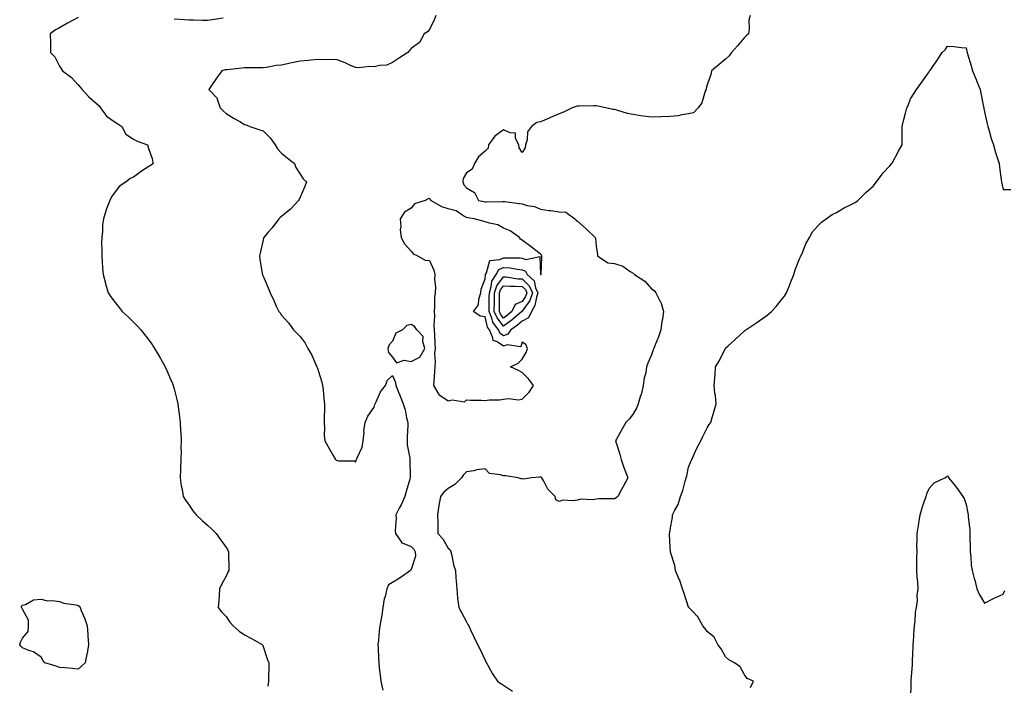
# Model space of a CAD drawing. Units: inches. Extents: x 899843 to 902483, y 7221338 to 7223978.
# Drawn here: x 900847 to 901379, y 7223050 to 7223410 of the extents above; entities that cross this region are included whole.
import ezdxf

# ---------------------------------------------------------------- set-up
doc = ezdxf.new("R2010")
doc.units = ezdxf.units.IN
doc.header["$MEASUREMENT"] = 0
doc.layers.add('Contour_89987221', color=7, linetype='Continuous', true_color=0xa87c5e)

msp = doc.modelspace()

# ---------------------------------------------------------------- linework, layer by layer
at = {"layer": 'Contour_89987221'}
for points in [[(900878.05, 7223410.73, 3294), (900875.43, 7223409.3, 3294), (900872.31, 7223407.66, 3294), (900868.05, 7223405.14, 3294), (900865.91, 7223404.05, 3294), (900863.03, 7223401.92, 3294), (900863.12, 7223396.98, 3294), (900863.1, 7223396.86, 3294), (900863.17, 7223391.92, 3294), (900865.58, 7223389.44, 3294), (900868.05, 7223384.54, 3294), (900869.01, 7223382.88, 3294), (900869.58, 7223381.92, 3294), (900874.45, 7223378.31, 3294), (900878.05, 7223374.44, 3294), (900879.18, 7223373.05, 3294), (900880.21, 7223371.92, 3294), (900883.96, 7223367.82, 3294), (900888.05, 7223364.36, 3294), (900889.26, 7223363.13, 3294), (900890.26, 7223361.92, 3294), (900893.51, 7223357.39, 3294), (900898.05, 7223354.26, 3294), (900899.46, 7223353.33, 3294), (900901.71, 7223351.92, 3294), (900903.79, 7223347.66, 3294), (900908.05, 7223345.03, 3294), (900910.05, 7223343.91, 3294), (900915.5, 7223341.92, 3294), (900916.06, 7223339.93, 3294), (900918.05, 7223334.58, 3294), (900918.47, 7223332.33, 3294), (900918.58, 7223331.92, 3294), (900918.34, 7223331.63, 3294), (900918.05, 7223331.33, 3294), (900916.38, 7223330.26, 3294), (900912.25, 7223327.72, 3294), (900908.05, 7223324.44, 3294), (900906.19, 7223323.78, 3294), (900903.99, 7223321.92, 3294), (900900.4, 7223319.56, 3294), (900898.05, 7223316.59, 3294), (900896.15, 7223313.81, 3294), (900895.28, 7223311.92, 3294), (900893.46, 7223307.33, 3294), (900893.19, 7223306.78, 3294), (900891.77, 7223301.92, 3294), (900891.32, 7223298.64, 3294), (900891.21, 7223295.08, 3294), (900890.86, 7223291.92, 3294), (900890.78, 7223289.19, 3294), (900890.91, 7223284.77, 3294), (900890.84, 7223281.92, 3294), (900891.06, 7223278.91, 3294), (900891.33, 7223275.2, 3294), (900891.58, 7223271.92, 3294), (900892.86, 7223267.12, 3294), (900892.93, 7223266.8, 3294), (900894.38, 7223261.92, 3294), (900895.83, 7223259.69, 3294), (900898.05, 7223256.78, 3294), (900900.18, 7223254.05, 3294), (900901.86, 7223251.92, 3294), (900905.05, 7223248.91, 3294), (900908.05, 7223246.12, 3294), (900910.12, 7223243.99, 3294), (900911.89, 7223241.92, 3294), (900914.66, 7223238.52, 3294), (900918.05, 7223233.95, 3294), (900918.89, 7223232.76, 3294), (900919.44, 7223231.92, 3294), (900921.32, 7223228.66, 3294), (900922.59, 7223226.45, 3294), (900925.14, 7223221.92, 3294), (900926, 7223219.87, 3294), (900928.05, 7223215.2, 3294), (900929.04, 7223212.92, 3294), (900929.46, 7223211.92, 3294), (900929.92, 7223210.05, 3294), (900931.17, 7223205.05, 3294), (900931.98, 7223201.92, 3294), (900932.55, 7223197.43, 3294), (900932.64, 7223196.51, 3294), (900933.25, 7223191.92, 3294), (900933.47, 7223187.35, 3294), (900933.55, 7223186.43, 3294), (900933.77, 7223181.92, 3294), (900933.67, 7223177.53, 3294), (900933.69, 7223176.28, 3294), (900933.54, 7223171.92, 3294), (900933.41, 7223167.27, 3294), (900933.45, 7223166.53, 3294), (900933.29, 7223161.92, 3294), (900933.82, 7223157.68, 3294), (900934.31, 7223155.67, 3294), (900934.86, 7223151.92, 3294), (900936.04, 7223149.91, 3294), (900938.05, 7223147.15, 3294), (900940.17, 7223144.05, 3294), (900941.91, 7223141.92, 3294), (900945.07, 7223138.95, 3294), (900948.05, 7223136.35, 3294), (900950.28, 7223134.15, 3294), (900952.71, 7223131.92, 3294), (900954.92, 7223128.8, 3294), (900958.05, 7223124.21, 3294), (900958.91, 7223122.78, 3294), (900959.42, 7223121.92, 3294), (900959.39, 7223120.57, 3294), (900959.61, 7223113.48, 3294), (900959.58, 7223111.92, 3294), (900959.07, 7223110.9, 3294), (900958.05, 7223108.7, 3294), (900955.66, 7223104.3, 3294), (900954.55, 7223101.92, 3294), (900954.25, 7223098.11, 3294), (900954.16, 7223095.81, 3294), (900953.8, 7223091.92, 3294), (900955.62, 7223089.5, 3294), (900958.05, 7223086.88, 3294), (900960.01, 7223083.87, 3294), (900961.82, 7223081.92, 3294), (900965.2, 7223079.07, 3294), (900968.05, 7223077.02, 3294), (900971.34, 7223075.2, 3294), (900977.61, 7223071.92, 3294), (900977.71, 7223071.57, 3294), (900978.05, 7223070.69, 3294), (900980.25, 7223064.13, 3294), (900981.09, 7223061.92, 3294), (900981.09, 7223058.87, 3294), (900980.95, 7223054.83, 3294), (900980.96, 7223051.92, 3294), (900980.63, 7223049.34, 3294)], [(900956.48, 7223410.34, 3294), (900950.52, 7223409.46, 3294), (900948.05, 7223409.13, 3294), (900945.33, 7223409.21, 3294), (900940.68, 7223409.28, 3294), (900938.05, 7223409.36, 3294), (900935.57, 7223409.44, 3294), (900930.02, 7223409.95, 3294)], [(901071.49, 7223411.92, 3293), (901070.52, 7223409.44, 3293), (901068.05, 7223404.22, 3293), (901066.91, 7223403.05, 3293), (901065.17, 7223401.92, 3293), (901062.65, 7223397.31, 3293), (901058.05, 7223393.95, 3293), (901057.11, 7223392.86, 3293), (901056.3, 7223391.92, 3293), (901051.33, 7223388.64, 3293), (901048.05, 7223386.37, 3293), (901044.93, 7223385.05, 3293), (901040.96, 7223384.83, 3293), (901038.05, 7223384.11, 3293), (901035.74, 7223384.22, 3293), (901029.68, 7223383.54, 3293), (901028.05, 7223383.68, 3293), (901024.93, 7223385.05, 3293), (901022.36, 7223386.24, 3293), (901018.05, 7223387.92, 3293), (901014.18, 7223388.05, 3293), (901012.02, 7223387.96, 3293), (901008.05, 7223388.07, 3293), (901003.78, 7223387.64, 3293), (901002.37, 7223387.6, 3293), (900998.05, 7223387.1, 3293), (900993.67, 7223386.3, 3293), (900992.02, 7223385.9, 3293), (900988.05, 7223385.08, 3293), (900985.16, 7223384.81, 3293), (900979.91, 7223383.78, 3293), (900978.05, 7223383.56, 3293), (900976.5, 7223383.48, 3293), (900969.73, 7223383.6, 3293), (900968.05, 7223383.52, 3293), (900966.55, 7223383.42, 3293), (900958.63, 7223382.49, 3293), (900958.05, 7223382.45, 3293), (900957.57, 7223382.41, 3293), (900955.73, 7223381.92, 3293), (900952.5, 7223377.47, 3293), (900950.15, 7223374.03, 3293), (900948.7, 7223371.92, 3293), (900953.3, 7223367.17, 3293), (900953.3, 7223366.67, 3293), (900954.87, 7223361.92, 3293), (900956.42, 7223360.3, 3293), (900958.05, 7223358.81, 3293), (900962.38, 7223356.26, 3293), (900965.49, 7223354.48, 3293), (900968.05, 7223352.99, 3293), (900968.95, 7223352.82, 3293), (900970.81, 7223351.92, 3293), (900976.21, 7223350.08, 3293), (900978.05, 7223349.48, 3293), (900981.87, 7223345.75, 3293), (900984.62, 7223341.92, 3293), (900985.92, 7223339.79, 3293), (900988.05, 7223337.41, 3293), (900991.1, 7223334.97, 3293), (900994.98, 7223331.92, 3293), (900995.84, 7223329.71, 3293), (900998.05, 7223326.1, 3293), (900999.77, 7223323.64, 3293), (901001.45, 7223321.92, 3293), (901000.63, 7223319.34, 3293), (900998.05, 7223313.74, 3293), (900997.52, 7223312.45, 3293), (900997.22, 7223311.92, 3293), (900992.82, 7223307.15, 3293), (900988.05, 7223303.21, 3293), (900987.35, 7223302.62, 3293), (900986.5, 7223301.92, 3293), (900982.87, 7223297.1, 3293), (900980.67, 7223294.54, 3293), (900978.44, 7223291.92, 3293), (900978.36, 7223291.61, 3293), (900978.05, 7223290.57, 3293), (900976.52, 7223283.44, 3293), (900976.18, 7223281.92, 3293), (900976.34, 7223280.2, 3293), (900977.64, 7223272.33, 3293), (900977.69, 7223271.92, 3293), (900977.78, 7223271.65, 3293), (900978.05, 7223270.94, 3293), (900980.82, 7223264.69, 3293), (900981.79, 7223261.92, 3293), (900983.89, 7223257.76, 3293), (900985.21, 7223254.75, 3293), (900986.54, 7223251.92, 3293), (900987.2, 7223251.06, 3293), (900988.05, 7223249.89, 3293), (900991.78, 7223245.65, 3293), (900994.53, 7223241.92, 3293), (900996.35, 7223240.22, 3293), (900998.05, 7223238.27, 3293), (901000.78, 7223234.65, 3293), (901002.26, 7223231.92, 3293), (901004.41, 7223228.29, 3293), (901006.36, 7223223.62, 3293), (901007.16, 7223221.92, 3293), (901007.41, 7223221.28, 3293), (901008.05, 7223219.32, 3293), (901009.79, 7223213.66, 3293), (901010.19, 7223211.92, 3293), (901010.47, 7223209.5, 3293), (901010.82, 7223204.69, 3293), (901011.17, 7223201.92, 3293), (901011.21, 7223198.76, 3293), (901011.03, 7223194.91, 3293), (901011.07, 7223191.92, 3293), (901011.26, 7223188.72, 3293), (901011.1, 7223184.97, 3293), (901011.34, 7223181.92, 3293), (901013.84, 7223177.72, 3293), (901015.99, 7223173.97, 3293), (901017.19, 7223171.92, 3293), (901017.62, 7223171.49, 3293), (901018.05, 7223171.3, 3293), (901018.93, 7223171.04, 3293), (901027.21, 7223171.08, 3293), (901028.05, 7223170.47, 3293), (901028.42, 7223171.55, 3293), (901028.59, 7223171.92, 3293), (901028.82, 7223172.68, 3293), (901031.55, 7223178.42, 3293), (901032.17, 7223181.92, 3293), (901032.61, 7223186.47, 3293), (901032.59, 7223187.39, 3293), (901033.14, 7223191.92, 3293), (901034.69, 7223195.28, 3293), (901038.05, 7223200.06, 3293), (901038.39, 7223201.59, 3293), (901038.59, 7223201.92, 3293), (901039.19, 7223203.05, 3293), (901041.5, 7223208.48, 3293), (901044.22, 7223211.92, 3293), (901045.28, 7223214.69, 3293), (901048.05, 7223217.17, 3293), (901049.67, 7223213.54, 3293), (901049.71, 7223211.92, 3293), (901050.84, 7223209.13, 3293), (901052.18, 7223206.04, 3293), (901053.69, 7223201.92, 3293), (901054.88, 7223198.74, 3293), (901055.6, 7223194.36, 3293), (901056.28, 7223191.92, 3293), (901056.3, 7223190.16, 3293), (901055.9, 7223184.07, 3293), (901055.92, 7223181.92, 3293), (901055.94, 7223179.81, 3293), (901057.4, 7223172.56, 3293), (901057.41, 7223171.92, 3293), (901057.45, 7223171.31, 3293), (901057.48, 7223162.49, 3293), (901057.52, 7223161.92, 3293), (901057.28, 7223161.16, 3293), (901055.46, 7223154.52, 3293), (901054.59, 7223151.92, 3293), (901052.63, 7223147.33, 3293), (901051.56, 7223145.44, 3293), (901049.75, 7223141.92, 3293), (901049.92, 7223140.05, 3293), (901049.48, 7223133.35, 3293), (901049.66, 7223131.92, 3293), (901052.86, 7223127.12, 3293), (901052.95, 7223126.82, 3293), (901053.14, 7223126.82, 3293), (901058.05, 7223124.81, 3293), (901059.44, 7223123.31, 3293), (901060.31, 7223121.92, 3293), (901060.35, 7223119.62, 3293), (901058.05, 7223112.33, 3293), (901057.79, 7223112.17, 3293), (901057.7, 7223111.92, 3293), (901052.07, 7223107.9, 3293), (901048.05, 7223105.34, 3293), (901045.92, 7223104.05, 3293), (901044.92, 7223101.92, 3293), (901043.99, 7223097.86, 3293), (901043.46, 7223096.51, 3293), (901042.79, 7223091.92, 3293), (901042.21, 7223087.76, 3293), (901041.8, 7223085.67, 3293), (901041.23, 7223081.92, 3293), (901040.85, 7223079.13, 3293), (901040.36, 7223074.22, 3293), (901040.06, 7223071.92, 3293), (901040.19, 7223069.77, 3293), (901040.38, 7223064.26, 3293), (901040.54, 7223061.92, 3293), (901040.8, 7223059.17, 3293), (901041.36, 7223055.22, 3293), (901041.65, 7223051.92, 3293), (901042.83, 7223047.13, 3293)], [(901241.34, 7223411.92, 3292), (901240.55, 7223409.42, 3292), (901240.85, 7223404.71, 3292), (901240.36, 7223401.92, 3292), (901239.14, 7223400.83, 3292), (901238.05, 7223399.87, 3292), (901234.5, 7223395.47, 3292), (901231.28, 7223391.92, 3292), (901230.01, 7223389.97, 3292), (901228.05, 7223388.33, 3292), (901224.64, 7223385.34, 3292), (901220.44, 7223381.92, 3292), (901219.99, 7223379.99, 3292), (901218.05, 7223374.34, 3292), (901217.6, 7223372.37, 3292), (901217.49, 7223371.92, 3292), (901217.07, 7223370.94, 3292), (901215.24, 7223364.73, 3292), (901213.26, 7223361.92, 3292), (901210.65, 7223359.32, 3292), (901208.05, 7223358.72, 3292), (901204.36, 7223358.23, 3292), (901202.34, 7223357.62, 3292), (901198.05, 7223357.25, 3292), (901193.18, 7223357.06, 3292), (901192.95, 7223357.02, 3292), (901188.05, 7223356.88, 3292), (901183.62, 7223357.49, 3292), (901182.27, 7223357.7, 3292), (901178.05, 7223358.31, 3292), (901175.05, 7223358.91, 3292), (901169.32, 7223360.65, 3292), (901168.05, 7223360.96, 3292), (901167.17, 7223361.04, 3292), (901163.26, 7223361.92, 3292), (901158.95, 7223362.82, 3292), (901158.05, 7223363.09, 3292), (901156.88, 7223363.09, 3292), (901148.94, 7223362.8, 3292), (901148.05, 7223362.82, 3292), (901147.25, 7223362.72, 3292), (901145.14, 7223361.92, 3292), (901140.45, 7223359.52, 3292), (901138.05, 7223358.64, 3292), (901133.33, 7223356.63, 3292), (901132.36, 7223356.24, 3292), (901128.05, 7223354.42, 3292), (901126.02, 7223353.95, 3292), (901123.17, 7223351.92, 3292), (901120.92, 7223349.05, 3292), (901120.76, 7223344.63, 3292), (901119.89, 7223341.92, 3292), (901119.72, 7223340.24, 3292), (901118.05, 7223337.74, 3292), (901116.4, 7223340.28, 3292), (901116.36, 7223341.92, 3292), (901114.54, 7223345.44, 3292), (901114.41, 7223348.29, 3292), (901111.62, 7223348.35, 3292), (901108.05, 7223350.14, 3292), (901103.26, 7223346.71, 3292), (901099.94, 7223341.92, 3292), (901099.76, 7223340.2, 3292), (901098.05, 7223338.54, 3292), (901094.45, 7223335.51, 3292), (901092.3, 7223331.92, 3292), (901091.12, 7223328.85, 3292), (901088.05, 7223326.8, 3292), (901086.26, 7223323.72, 3292), (901086.06, 7223321.92, 3292), (901086.52, 7223320.4, 3292), (901088.05, 7223318.76, 3292), (901092.4, 7223316.26, 3292), (901094.49, 7223311.92, 3292), (901097.44, 7223311.31, 3292), (901098.05, 7223311.2, 3292), (901098.8, 7223311.16, 3292), (901107.52, 7223311.39, 3292), (901108.05, 7223311.37, 3292), (901108.68, 7223311.3, 3292), (901116.37, 7223310.24, 3292), (901118.05, 7223310.03, 3292), (901120.74, 7223309.22, 3292), (901124.79, 7223308.66, 3292), (901128.05, 7223307.13, 3292), (901132.64, 7223306.51, 3292), (901133.58, 7223306.39, 3292), (901138.05, 7223305.79, 3292), (901141.66, 7223305.53, 3292), (901146.54, 7223301.92, 3292), (901147.34, 7223301.22, 3292), (901148.05, 7223300.63, 3292), (901152.73, 7223296.59, 3292), (901157.59, 7223291.92, 3292), (901157.64, 7223291.51, 3292), (901158.05, 7223287.12, 3292), (901158.85, 7223282.72, 3292), (901158.71, 7223281.92, 3292), (901164.36, 7223278.23, 3292), (901168.05, 7223277.74, 3292), (901172.56, 7223276.43, 3292), (901176.42, 7223273.54, 3292), (901178.05, 7223272.56, 3292), (901178.43, 7223272.29, 3292), (901178.86, 7223271.92, 3292), (901184.41, 7223268.29, 3292), (901188.05, 7223264.15, 3292), (901189.37, 7223263.23, 3292), (901190.33, 7223261.92, 3292), (901192.74, 7223257.23, 3292), (901192.98, 7223256.84, 3292), (901194.5, 7223251.92, 3292), (901193.89, 7223247.76, 3292), (901193.55, 7223246.43, 3292), (901193.03, 7223241.92, 3292), (901191.81, 7223238.15, 3292), (901190.02, 7223233.89, 3292), (901189.28, 7223231.92, 3292), (901188.91, 7223231.06, 3292), (901188.05, 7223228.44, 3292), (901186.05, 7223223.91, 3292), (901185.35, 7223221.92, 3292), (901184.86, 7223218.74, 3292), (901183.94, 7223216.02, 3292), (901183.54, 7223211.92, 3292), (901182.51, 7223207.47, 3292), (901181.89, 7223205.77, 3292), (901180.78, 7223201.92, 3292), (901180.07, 7223199.89, 3292), (901178.05, 7223196.59, 3292), (901176.17, 7223193.8, 3292), (901174.1, 7223191.92, 3292), (901171.92, 7223188.05, 3292), (901168.99, 7223182.86, 3292), (901168.46, 7223181.92, 3292), (901168.64, 7223181.33, 3292), (901170.87, 7223174.73, 3292), (901171.65, 7223171.92, 3292), (901173.16, 7223167.04, 3292), (901173.33, 7223166.65, 3292), (901175.14, 7223161.92, 3292), (901172.63, 7223157.33, 3292), (901171.77, 7223155.65, 3292), (901169.84, 7223151.92, 3292), (901168.83, 7223151.14, 3292), (901168.05, 7223150.59, 3292), (901166.64, 7223150.51, 3292), (901159.48, 7223150.49, 3292), (901158.05, 7223150.4, 3292), (901156.22, 7223150.08, 3292), (901149.62, 7223150.36, 3292), (901148.05, 7223149.91, 3292), (901145.54, 7223149.42, 3292), (901140.04, 7223149.93, 3292), (901138.05, 7223149.13, 3292), (901136.22, 7223150.08, 3292), (901135.91, 7223151.92, 3292), (901132, 7223155.87, 3292), (901129.82, 7223160.14, 3292), (901128.75, 7223161.92, 3292), (901128.37, 7223162.23, 3292), (901128.05, 7223162.41, 3292), (901127.6, 7223162.37, 3292), (901123.21, 7223161.92, 3292), (901118.79, 7223161.18, 3292), (901118.05, 7223161.35, 3292), (901117.45, 7223161.31, 3292), (901115.84, 7223161.92, 3292), (901109.19, 7223163.05, 3292), (901108.05, 7223162.94, 3292), (901106.38, 7223163.6, 3292), (901100.44, 7223164.32, 3292), (901098.05, 7223166.72, 3292), (901093.64, 7223166.33, 3292), (901091.92, 7223165.79, 3292), (901088.05, 7223165.24, 3292), (901086.41, 7223163.56, 3292), (901085.23, 7223161.92, 3292), (901081.66, 7223158.31, 3292), (901078.05, 7223156.18, 3292), (901075.81, 7223154.17, 3292), (901073.91, 7223151.92, 3292), (901073.03, 7223146.94, 3292), (901073.03, 7223146.9, 3292), (901072.38, 7223141.92, 3292), (901072.41, 7223137.56, 3292), (901072.57, 7223136.43, 3292), (901072.58, 7223131.92, 3292), (901075.16, 7223129.03, 3292), (901078.05, 7223123.93, 3292), (901079.11, 7223122.97, 3292), (901079.46, 7223121.92, 3292), (901080.01, 7223119.97, 3292), (901080.94, 7223114.81, 3292), (901081.99, 7223111.92, 3292), (901082.3, 7223107.66, 3292), (901082.38, 7223106.26, 3292), (901082.73, 7223101.92, 3292), (901083.06, 7223096.94, 3292), (901083.08, 7223096.9, 3292), (901083.76, 7223091.92, 3292), (901085.3, 7223089.17, 3292), (901088.05, 7223084.09, 3292), (901088.79, 7223082.66, 3292), (901089.19, 7223081.92, 3292), (901090.23, 7223079.73, 3292), (901092.03, 7223075.9, 3292), (901093.99, 7223071.92, 3292), (901095.29, 7223069.17, 3292), (901098.05, 7223063.33, 3292), (901098.51, 7223062.37, 3292), (901098.75, 7223061.92, 3292), (901099.7, 7223060.28, 3292), (901102.03, 7223055.9, 3292), (901104.74, 7223051.92, 3292), (901106.77, 7223050.63, 3292), (901108.05, 7223049.89, 3292), (901112.8, 7223046.67, 3292)], [(901241.46, 7223048.52, 3291), (901243.17, 7223051.92, 3291), (901239.66, 7223053.52, 3291), (901238.05, 7223055.77, 3291), (901235.91, 7223059.77, 3291), (901232.81, 7223061.92, 3291), (901229.7, 7223063.56, 3291), (901228.05, 7223065.08, 3291), (901225.64, 7223069.5, 3291), (901223.9, 7223071.92, 3291), (901221.83, 7223075.71, 3291), (901218.05, 7223078.91, 3291), (901216.84, 7223080.71, 3291), (901215.74, 7223081.92, 3291), (901212.95, 7223086.82, 3291), (901209.97, 7223090.01, 3291), (901208.21, 7223091.92, 3291), (901208.14, 7223092.02, 3291), (901208.05, 7223092.1, 3291), (901205.57, 7223099.44, 3291), (901204.77, 7223101.92, 3291), (901203.03, 7223106.9, 3291), (901203, 7223106.96, 3291), (901200.99, 7223111.92, 3291), (901200.67, 7223114.54, 3291), (901198.2, 7223121.76, 3291), (901198.17, 7223121.92, 3291), (901198.17, 7223122.04, 3291), (901198.05, 7223124.32, 3291), (901197.8, 7223131.67, 3291), (901197.78, 7223131.92, 3291), (901197.85, 7223132.12, 3291), (901198.05, 7223133.78, 3291), (901199.34, 7223140.63, 3291), (901199.4, 7223141.92, 3291), (901200.59, 7223144.46, 3291), (901202.44, 7223147.53, 3291), (901203.67, 7223151.92, 3291), (901204.88, 7223155.08, 3291), (901206.17, 7223160.05, 3291), (901206.78, 7223161.92, 3291), (901206.99, 7223162.99, 3291), (901208.05, 7223167.64, 3291), (901209.28, 7223170.69, 3291), (901209.7, 7223171.92, 3291), (901211.2, 7223175.08, 3291), (901212.33, 7223177.64, 3291), (901214.65, 7223181.92, 3291), (901215.71, 7223184.26, 3291), (901218.05, 7223188.87, 3291), (901219.22, 7223190.75, 3291), (901219.97, 7223191.92, 3291), (901220.77, 7223194.63, 3291), (901221.83, 7223198.13, 3291), (901222.88, 7223201.92, 3291), (901222.51, 7223206.39, 3291), (901222.28, 7223207.68, 3291), (901221.85, 7223211.92, 3291), (901222.18, 7223216.04, 3291), (901222.32, 7223217.66, 3291), (901222.62, 7223221.92, 3291), (901224.66, 7223225.32, 3291), (901227.79, 7223231.67, 3291), (901227.93, 7223231.92, 3291), (901227.99, 7223231.98, 3291), (901228.05, 7223232.06, 3291), (901229.41, 7223233.29, 3291), (901233.26, 7223236.71, 3291), (901238.05, 7223241.22, 3291), (901238.45, 7223241.53, 3291), (901238.93, 7223241.92, 3291), (901244.44, 7223245.53, 3291), (901248.05, 7223248.15, 3291), (901250.26, 7223249.71, 3291), (901252.83, 7223251.92, 3291), (901255.37, 7223254.6, 3291), (901258.05, 7223257.9, 3291), (901259.79, 7223260.18, 3291), (901260.94, 7223261.92, 3291), (901262.9, 7223266.76, 3291), (901262.99, 7223266.98, 3291), (901264.96, 7223271.92, 3291), (901265.68, 7223274.28, 3291), (901268.05, 7223280.34, 3291), (901268.53, 7223281.43, 3291), (901268.76, 7223281.92, 3291), (901269.34, 7223283.21, 3291), (901271.46, 7223288.5, 3291), (901273.33, 7223291.92, 3291), (901275.01, 7223294.97, 3291), (901278.05, 7223298.35, 3291), (901279.87, 7223300.1, 3291), (901282.38, 7223301.92, 3291), (901285.65, 7223304.32, 3291), (901288.05, 7223305.32, 3291), (901292.15, 7223307.82, 3291), (901295.61, 7223309.48, 3291), (901298.05, 7223310.75, 3291), (901298.72, 7223311.24, 3291), (901299.56, 7223311.92, 3291), (901303.84, 7223316.14, 3291), (901308.05, 7223319.83, 3291), (901308.94, 7223321.04, 3291), (901309.53, 7223321.92, 3291), (901313.21, 7223326.76, 3291), (901316.8, 7223330.67, 3291), (901317.94, 7223331.92, 3291), (901317.99, 7223331.98, 3291), (901318.05, 7223332.06, 3291), (901321.54, 7223338.44, 3291), (901323.42, 7223341.92, 3291), (901323.43, 7223346.55, 3291), (901323.41, 7223347.29, 3291), (901323.44, 7223351.92, 3291), (901324.28, 7223355.69, 3291), (901325.25, 7223359.11, 3291), (901325.93, 7223361.92, 3291), (901326.72, 7223363.25, 3291), (901328.05, 7223366.74, 3291), (901330.02, 7223369.95, 3291), (901331.22, 7223371.92, 3291), (901334.18, 7223375.79, 3291), (901338.05, 7223381.37, 3291), (901338.27, 7223381.71, 3291), (901338.46, 7223381.92, 3291), (901339.28, 7223383.15, 3291), (901342.31, 7223387.66, 3291), (901345.04, 7223391.92, 3291), (901346.62, 7223393.35, 3291), (901348.05, 7223395.24, 3291), (901351.3, 7223395.16, 3291), (901355.47, 7223394.5, 3291), (901358.05, 7223394.44, 3291), (901358.49, 7223392.37, 3291), (901358.62, 7223391.92, 3291), (901358.86, 7223391.12, 3291), (901360.7, 7223384.56, 3291), (901361.53, 7223381.92, 3291), (901363.39, 7223377.25, 3291), (901363.86, 7223376.12, 3291), (901365.55, 7223371.92, 3291), (901365.95, 7223369.83, 3291), (901367.51, 7223362.47, 3291), (901367.62, 7223361.92, 3291), (901367.67, 7223361.55, 3291), (901368.05, 7223359.87, 3291), (901369.4, 7223353.27, 3291), (901369.75, 7223351.92, 3291), (901370.51, 7223349.46, 3291), (901371.51, 7223345.38, 3291), (901372.8, 7223341.92, 3291), (901373.97, 7223337.84, 3291), (901374.86, 7223335.1, 3291), (901375.84, 7223331.92, 3291), (901376.08, 7223329.95, 3291), (901376.98, 7223322.99, 3291), (901377.12, 7223321.92, 3291), (901377.27, 7223321.14, 3291), (901378.05, 7223317.76, 3291), (901382.12, 7223317.86, 3291)], [(901328.16, 7223042.02, 3290), (901328.29, 7223051.69, 3290), (901328.29, 7223051.92, 3290), (901328.31, 7223052.17, 3290), (901328.99, 7223060.98, 3290), (901329.02, 7223061.92, 3290), (901329.07, 7223062.94, 3290), (901329.32, 7223070.65, 3290), (901329.39, 7223071.92, 3290), (901329.52, 7223073.38, 3290), (901329.99, 7223079.99, 3290), (901330.17, 7223081.92, 3290), (901330.56, 7223084.44, 3290), (901330.71, 7223089.26, 3290), (901331.28, 7223091.92, 3290), (901331.66, 7223095.53, 3290), (901331.61, 7223098.37, 3290), (901332.09, 7223101.92, 3290), (901331.89, 7223105.77, 3290), (901331.56, 7223108.42, 3290), (901331.33, 7223111.92, 3290), (901331.42, 7223115.3, 3290), (901331.38, 7223118.6, 3290), (901331.49, 7223121.92, 3290), (901331.46, 7223125.34, 3290), (901331.61, 7223128.35, 3290), (901331.59, 7223131.92, 3290), (901332.28, 7223136.14, 3290), (901332.46, 7223137.51, 3290), (901333.23, 7223141.92, 3290), (901334.24, 7223145.73, 3290), (901335.62, 7223149.5, 3290), (901336.38, 7223151.92, 3290), (901336.78, 7223153.19, 3290), (901338.05, 7223156.12, 3290), (901340.82, 7223159.15, 3290), (901346.48, 7223161.92, 3290), (901347.42, 7223162.55, 3290), (901348.05, 7223162.96, 3290), (901348.43, 7223162.29, 3290), (901348.57, 7223161.92, 3290), (901350.61, 7223159.36, 3290), (901352.8, 7223156.67, 3290), (901356.17, 7223151.92, 3290), (901356.89, 7223150.75, 3290), (901358.05, 7223147.45, 3290), (901358.93, 7223142.8, 3290), (901359.08, 7223141.92, 3290), (901359.17, 7223140.81, 3290), (901359.96, 7223133.83, 3290), (901360.11, 7223131.92, 3290), (901359.98, 7223129.99, 3290), (901360.26, 7223124.13, 3290), (901360.13, 7223121.92, 3290), (901360.49, 7223119.48, 3290), (901360.83, 7223114.69, 3290), (901361.3, 7223111.92, 3290), (901362.41, 7223107.56, 3290), (901362.65, 7223106.53, 3290), (901363.9, 7223101.92, 3290), (901365.11, 7223098.99, 3290), (901368.05, 7223094.15, 3290), (901372.79, 7223096.67, 3290), (901373.12, 7223096.84, 3290), (901378.05, 7223099.07, 3290), (901379.03, 7223100.94, 3290)]]:
    msp.add_polyline3d(points, dxfattribs=at)
for points in [[(901118.05, 7223204.48, 3293), (901121.81, 7223208.15, 3293), (901124.12, 7223211.92, 3293), (901121.55, 7223215.42, 3293), (901118.05, 7223218.89, 3293), (901116.02, 7223219.89, 3293), (901111.77, 7223221.92, 3293), (901115.97, 7223223.99, 3293), (901118.05, 7223226, 3293), (901120.33, 7223229.63, 3293), (901120.92, 7223231.92, 3293), (901120.09, 7223233.95, 3293), (901118.05, 7223235.34, 3293), (901117.27, 7223232.7, 3293), (901109.89, 7223233.76, 3293), (901108.05, 7223233.09, 3293), (901104.51, 7223235.46, 3293), (901102.37, 7223236.24, 3293), (901102.3, 7223237.66, 3293), (901100.4, 7223241.92, 3293), (901099.42, 7223243.29, 3293), (901098.05, 7223248.99, 3293), (901095.42, 7223249.28, 3293), (901091.81, 7223251.92, 3293), (901094.51, 7223255.47, 3293), (901094.67, 7223258.54, 3293), (901095.77, 7223261.92, 3293), (901095.98, 7223263.99, 3293), (901098.05, 7223269.54, 3293), (901098.23, 7223271.74, 3293), (901098.35, 7223271.92, 3293), (901098.82, 7223272.68, 3293), (901100.61, 7223279.36, 3293), (901105.99, 7223279.87, 3293), (901108.05, 7223280.87, 3293), (901109.2, 7223280.77, 3293), (901116.99, 7223280.85, 3293), (901118.05, 7223280.75, 3293), (901119.98, 7223279.99, 3293), (901127.71, 7223281.57, 3293), (901127.92, 7223272.06, 3293), (901128, 7223271.92, 3293), (901128.02, 7223271.9, 3293), (901128.05, 7223271.76, 3293), (901128.17, 7223271.8, 3293), (901128.28, 7223271.92, 3293), (901128.28, 7223272.15, 3293), (901128.65, 7223281.33, 3293), (901128.64, 7223281.92, 3293), (901128.44, 7223282.31, 3293), (901128.05, 7223282.92, 3293), (901122.91, 7223286.78, 3293), (901118.05, 7223290.42, 3293), (901117.12, 7223290.98, 3293), (901116.72, 7223291.92, 3293), (901111.64, 7223295.51, 3293), (901108.05, 7223296.98, 3293), (901104.87, 7223298.74, 3293), (901100.37, 7223299.6, 3293), (901098.05, 7223300.4, 3293), (901096.82, 7223300.69, 3293), (901092.08, 7223301.92, 3293), (901088.67, 7223302.55, 3293), (901088.05, 7223302.66, 3293), (901086.52, 7223303.44, 3293), (901082.33, 7223306.2, 3293), (901078.05, 7223307.43, 3293), (901074.61, 7223308.48, 3293), (901068.79, 7223311.92, 3293), (901068.58, 7223312.45, 3293), (901068.05, 7223312.86, 3293), (901067.23, 7223312.74, 3293), (901065.61, 7223311.92, 3293), (901059.91, 7223310.06, 3293), (901058.05, 7223307.64, 3293), (901054.44, 7223305.53, 3293), (901052.07, 7223301.92, 3293), (901052.43, 7223297.55, 3293), (901052.14, 7223296.02, 3293), (901052.76, 7223291.92, 3293), (901054.54, 7223288.4, 3293), (901058.05, 7223284.54, 3293), (901059.15, 7223283.01, 3293), (901061.45, 7223281.92, 3293), (901065.65, 7223279.52, 3293), (901068.05, 7223279.36, 3293), (901070.31, 7223274.19, 3293), (901070.93, 7223271.92, 3293), (901070.76, 7223269.21, 3293), (901071.15, 7223265.03, 3293), (901071, 7223261.92, 3293), (901070.76, 7223259.21, 3293), (901070.69, 7223254.56, 3293), (901070.48, 7223251.92, 3293), (901070.65, 7223249.32, 3293), (901070.41, 7223244.28, 3293), (901070.6, 7223241.92, 3293), (901070.75, 7223239.22, 3293), (901070.91, 7223234.77, 3293), (901071.06, 7223231.92, 3293), (901070.77, 7223229.21, 3293), (901071.02, 7223224.89, 3293), (901070.79, 7223221.92, 3293), (901070.65, 7223219.32, 3293), (901070.33, 7223214.19, 3293), (901070.2, 7223211.92, 3293), (901073.04, 7223206.94, 3293), (901073.04, 7223206.92, 3293), (901073.07, 7223206.9, 3293), (901078.05, 7223203.56, 3293), (901080.29, 7223204.15, 3293), (901087, 7223202.97, 3293), (901088.05, 7223204.11, 3293), (901090.1, 7223203.97, 3293), (901096.11, 7223203.85, 3293), (901098.05, 7223203.74, 3293), (901100.19, 7223204.07, 3293), (901105.89, 7223204.09, 3293), (901108.05, 7223204.54, 3293), (901110.95, 7223204.83, 3293), (901115.86, 7223204.11, 3293)], [(901108.05, 7223238.74, 3292), (901106.14, 7223240.01, 3292), (901105.29, 7223241.92, 3292), (901102.26, 7223246.14, 3292), (901101.77, 7223248.19, 3292), (901100.27, 7223251.92, 3292), (901100.29, 7223254.17, 3292), (901100.33, 7223259.63, 3292), (901100.35, 7223261.92, 3292), (901101.41, 7223265.28, 3292), (901101.66, 7223268.31, 3292), (901103.95, 7223271.92, 3292), (901105.51, 7223274.46, 3292), (901108.05, 7223275.69, 3292), (901111.53, 7223275.4, 3292), (901115.32, 7223274.65, 3292), (901118.05, 7223274.36, 3292), (901119.81, 7223273.68, 3292), (901120.81, 7223271.92, 3292), (901124.56, 7223268.42, 3292), (901125.36, 7223264.62, 3292), (901126.55, 7223261.92, 3292), (901125.76, 7223259.63, 3292), (901124.97, 7223255.01, 3292), (901123.12, 7223251.92, 3292), (901121.55, 7223248.42, 3292), (901118.05, 7223246.63, 3292), (901115.55, 7223244.42, 3292), (901111.98, 7223241.92, 3292), (901110.38, 7223239.6, 3292)], [(901108.05, 7223243.85, 3291), (901104.48, 7223248.35, 3291), (901103.03, 7223251.92, 3291), (901103.08, 7223256.9, 3291), (901103.08, 7223256.94, 3291), (901103.13, 7223261.92, 3291), (901104.3, 7223265.67, 3291), (901108.05, 7223270.61, 3291), (901109.46, 7223270.51, 3291), (901115.69, 7223269.56, 3291), (901118.05, 7223269.44, 3291), (901121.89, 7223265.77, 3291), (901123.59, 7223261.92, 3291), (901122.17, 7223257.8, 3291), (901118.05, 7223252, 3291), (901118, 7223251.98, 3291), (901117.97, 7223251.92, 3291), (901112.72, 7223247.25, 3291)], [(901108.05, 7223248.29, 3290), (901106.44, 7223250.32, 3290), (901105.79, 7223251.92, 3290), (901105.81, 7223254.17, 3290), (901105.88, 7223259.75, 3290), (901105.9, 7223261.92, 3290), (901106.41, 7223263.56, 3290), (901108.05, 7223265.71, 3290), (901111.62, 7223265.49, 3290), (901114.37, 7223265.59, 3290), (901118.05, 7223265.42, 3290), (901119.83, 7223263.7, 3290), (901120.62, 7223261.92, 3290), (901119.96, 7223260.01, 3290), (901118.05, 7223257.31, 3290), (901114.36, 7223255.61, 3290), (901112.51, 7223251.92, 3290), (901110.15, 7223249.81, 3290)], [(901058.05, 7223224.83, 3293), (901062.86, 7223227.12, 3293), (901065.54, 7223231.92, 3293), (901064.4, 7223235.57, 3293), (901064.53, 7223238.4, 3293), (901061.08, 7223241.92, 3293), (901059.95, 7223243.81, 3293), (901058.05, 7223244.81, 3293), (901055.71, 7223244.26, 3293), (901053.44, 7223241.92, 3293), (901049.84, 7223240.12, 3293), (901048.05, 7223235.81, 3293), (901046.12, 7223233.85, 3293), (901045.39, 7223231.92, 3293), (901045.83, 7223229.69, 3293), (901048.05, 7223227.21, 3293), (901050.17, 7223224.05, 3293), (901054.35, 7223225.61, 3293)], [(900878.05, 7223058.48, 3294), (900875.04, 7223058.91, 3294), (900870.83, 7223059.15, 3294), (900868.05, 7223059.48, 3294), (900866.3, 7223060.16, 3294), (900860.14, 7223061.92, 3294), (900859.2, 7223063.07, 3294), (900858.05, 7223065.03, 3294), (900854.01, 7223067.88, 3294), (900851.42, 7223068.54, 3294), (900848.05, 7223069.95, 3294), (900847.08, 7223070.94, 3294), (900846.5, 7223071.92, 3294), (900846.86, 7223073.11, 3294), (900848.05, 7223075.34, 3294), (900851.03, 7223078.93, 3294), (900851.28, 7223081.92, 3294), (900851.19, 7223085.06, 3294), (900848.05, 7223090.88, 3294), (900847.69, 7223091.57, 3294), (900847.45, 7223091.92, 3294), (900847.49, 7223092.47, 3294), (900848.05, 7223093.17, 3294), (900849.64, 7223093.5, 3294), (900853.96, 7223096, 3294), (900858.05, 7223096.39, 3294), (900861.55, 7223095.42, 3294), (900864.28, 7223095.69, 3294), (900868.05, 7223095.1, 3294), (900870.35, 7223094.22, 3294), (900876.77, 7223093.19, 3294), (900878.05, 7223092.84, 3294), (900878.61, 7223092.49, 3294), (900879.12, 7223091.92, 3294), (900879.78, 7223090.18, 3294), (900881.77, 7223085.63, 3294), (900882.96, 7223081.92, 3294), (900883.35, 7223077.21, 3294), (900883.4, 7223076.57, 3294), (900883.78, 7223071.92, 3294), (900882.94, 7223067.04, 3294), (900882.85, 7223066.72, 3294), (900881.88, 7223061.92, 3294), (900879.9, 7223060.06, 3294)]]:
    msp.add_polyline3d(points, close=True, dxfattribs=at)

doc.saveas('drawing.dxf')
